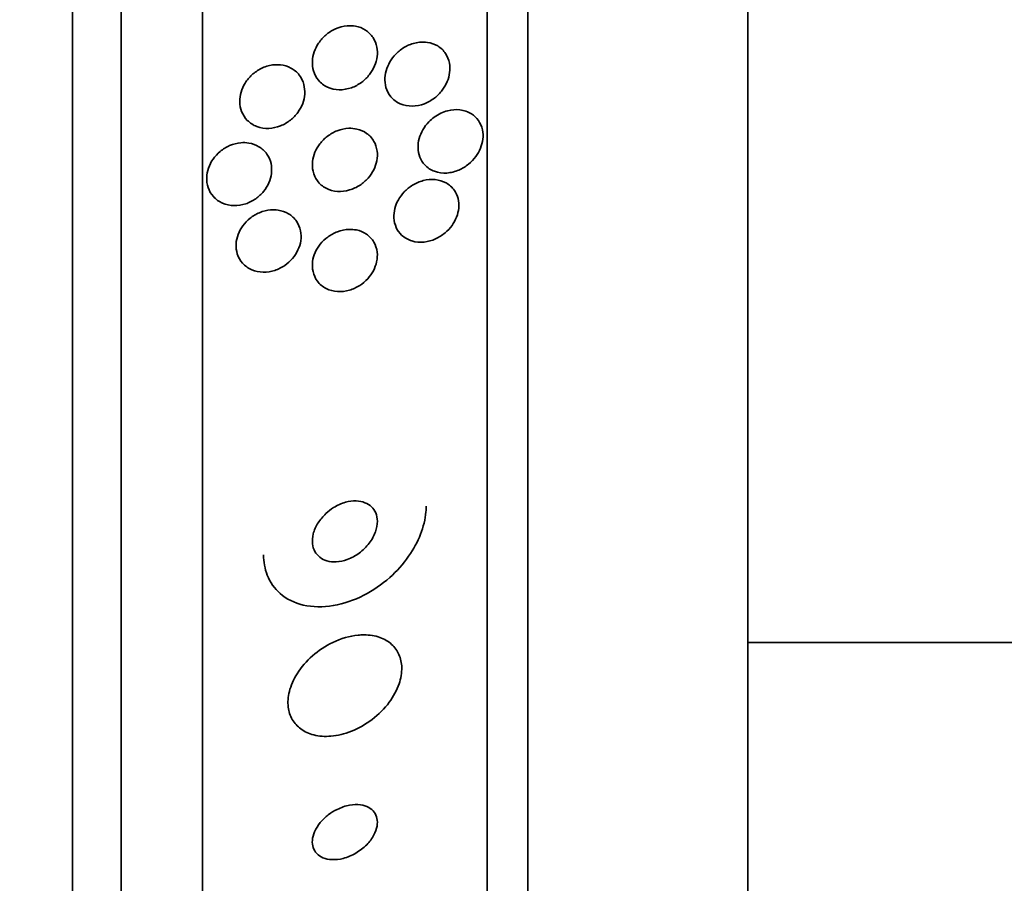
# Model space of a CAD drawing. Units: millimetres. Extents: x 0 to 1478, y 0 to 1758.
# Drawn here: x 185 to 197, y 1242 to 1253 of the extents above; entities that cross this region are included whole.
import ezdxf
from ezdxf import colors
from ezdxf.entities.mleader import LeaderData, LeaderLine
from ezdxf.math import Vec2, Vec3

# ---------------------------------------------------------------- set-up
doc = ezdxf.new("R2010")
doc.units = ezdxf.units.MM
doc.layers.add('DV7_Défaut', color=7, linetype='Continuous')
doc.layers.add('Défaut', color=7, linetype='Continuous')

# ---------------------------------------------------------------- blocks, each defined once
blk = doc.blocks.new('_DOT')
at = {"color": 0}
blk.add_line((0, 0), (-1, 0), dxfattribs=at)
at = {"color": 0, "const_width": 0.333}
blk.add_lwpolyline([(-0.1665, 0, 1), (0.1665, 0, 1)], format="xyb", close=True, dxfattribs=at)
blk = doc.blocks.new('SE6')
at = {"layer": 'DV7_Défaut', "color": 7, "linetype": 'Continuous', "lineweight": 35}
for p, q in [((185.466, 1231.537), (185.466, 1284.714)), ((186.066, 1231.78), (186.066, 1284.472)), ((187.066, 1232.22), (187.066, 1284.031)), ((190.566, 1234.15), (190.566, 1282.102)), ((191.066, 1234.48), (191.066, 1281.771)), ((193.774, 1236.626), (193.774, 1279.626)), ((193.774, 1245.126), (197.174, 1245.126))]:
    blk.add_line(p, q, dxfattribs=at)
for points, knots in [([(188.948, 1252.708), (188.991, 1252.7), (189.033, 1252.685), (189.069, 1252.661), (189.106, 1252.638), (189.138, 1252.606), (189.163, 1252.568), (189.185, 1252.534), (189.201, 1252.493), (189.209, 1252.451), (189.217, 1252.414), (189.218, 1252.373), (189.213, 1252.334), (189.208, 1252.295), (189.197, 1252.256), (189.182, 1252.22), (189.166, 1252.182), (189.144, 1252.146), (189.119, 1252.113), (189.091, 1252.078), (189.059, 1252.046), (189.023, 1252.019), (188.984, 1251.99), (188.94, 1251.967), (188.896, 1251.951), (188.847, 1251.934), (188.796, 1251.925), (188.747, 1251.926), (188.696, 1251.927), (188.646, 1251.937), (188.601, 1251.958), (188.559, 1251.978), (188.52, 1252.007), (188.49, 1252.044), (188.463, 1252.076), (188.442, 1252.115), (188.43, 1252.158), (188.419, 1252.195), (188.414, 1252.236), (188.416, 1252.276), (188.418, 1252.315), (188.426, 1252.354), (188.438, 1252.391), (188.452, 1252.43), (188.47, 1252.467), (188.493, 1252.5), (188.518, 1252.537), (188.548, 1252.57), (188.58, 1252.599), (188.617, 1252.63), (188.657, 1252.656), (188.7, 1252.675), (188.746, 1252.696), (188.796, 1252.709), (188.844, 1252.713), (188.879, 1252.716), (188.915, 1252.715), (188.948, 1252.708)], [0, 0, 0, 0, 0.056804, 0.056804, 0.056804, 0.114027, 0.114027, 0.114027, 0.165039, 0.165039, 0.165039, 0.210312, 0.210312, 0.210312, 0.25414, 0.25414, 0.25414, 0.300335, 0.300335, 0.300335, 0.351632, 0.351632, 0.351632, 0.409457, 0.409457, 0.409457, 0.47299, 0.47299, 0.47299, 0.538261, 0.538261, 0.538261, 0.599315, 0.599315, 0.599315, 0.652401, 0.652401, 0.652401, 0.698833, 0.698833, 0.698833, 0.742737, 0.742737, 0.742737, 0.788037, 0.788037, 0.788037, 0.837664, 0.837664, 0.837664, 0.893449, 0.893449, 0.893449, 0.955406, 0.955406, 0.955406, 1, 1, 1, 1]), ([(189.834, 1252.509), (189.878, 1252.503), (189.921, 1252.488), (189.958, 1252.465), (189.996, 1252.442), (190.03, 1252.41), (190.056, 1252.371), (190.078, 1252.337), (190.094, 1252.296), (190.102, 1252.253), (190.109, 1252.216), (190.11, 1252.176), (190.105, 1252.137), (190.1, 1252.099), (190.089, 1252.061), (190.075, 1252.026), (190.059, 1251.988), (190.038, 1251.953), (190.014, 1251.921), (189.987, 1251.885), (189.955, 1251.853), (189.921, 1251.827), (189.882, 1251.796), (189.839, 1251.772), (189.795, 1251.755), (189.746, 1251.737), (189.695, 1251.726), (189.645, 1251.726), (189.594, 1251.725), (189.542, 1251.735), (189.496, 1251.755), (189.453, 1251.774), (189.412, 1251.803), (189.381, 1251.841), (189.355, 1251.874), (189.334, 1251.913), (189.321, 1251.956), (189.311, 1251.993), (189.307, 1252.034), (189.309, 1252.074), (189.311, 1252.112), (189.319, 1252.151), (189.332, 1252.187), (189.345, 1252.225), (189.363, 1252.261), (189.385, 1252.294), (189.409, 1252.33), (189.438, 1252.363), (189.47, 1252.391), (189.506, 1252.423), (189.546, 1252.45), (189.588, 1252.469), (189.635, 1252.492), (189.684, 1252.506), (189.733, 1252.511), (189.767, 1252.515), (189.801, 1252.514), (189.834, 1252.509)], [0, 0, 0, 0, 0.058683, 0.058683, 0.058683, 0.117876, 0.117876, 0.117876, 0.169424, 0.169424, 0.169424, 0.21389, 0.21389, 0.21389, 0.256325, 0.256325, 0.256325, 0.301093, 0.301093, 0.301093, 0.351327, 0.351327, 0.351327, 0.408892, 0.408892, 0.408892, 0.473366, 0.473366, 0.473366, 0.540656, 0.540656, 0.540656, 0.603743, 0.603743, 0.603743, 0.657587, 0.657587, 0.657587, 0.703385, 0.703385, 0.703385, 0.745988, 0.745988, 0.745988, 0.789892, 0.789892, 0.789892, 0.838401, 0.838401, 0.838401, 0.893727, 0.893727, 0.893727, 0.956286, 0.956286, 0.956286, 1, 1, 1, 1]), ([(188.025, 1252.233), (188.069, 1252.228), (188.113, 1252.214), (188.152, 1252.194), (188.191, 1252.173), (188.227, 1252.143), (188.255, 1252.107), (188.28, 1252.074), (188.3, 1252.035), (188.311, 1251.992), (188.321, 1251.955), (188.325, 1251.913), (188.322, 1251.873), (188.319, 1251.834), (188.311, 1251.794), (188.297, 1251.757), (188.282, 1251.718), (188.262, 1251.681), (188.238, 1251.648), (188.212, 1251.612), (188.18, 1251.58), (188.146, 1251.553), (188.109, 1251.523), (188.067, 1251.499), (188.024, 1251.482), (187.977, 1251.463), (187.928, 1251.453), (187.88, 1251.451), (187.83, 1251.449), (187.78, 1251.457), (187.734, 1251.474), (187.69, 1251.491), (187.65, 1251.517), (187.616, 1251.55), (187.587, 1251.581), (187.562, 1251.619), (187.546, 1251.66), (187.532, 1251.697), (187.524, 1251.738), (187.523, 1251.78), (187.523, 1251.819), (187.528, 1251.859), (187.54, 1251.898), (187.551, 1251.937), (187.568, 1251.975), (187.589, 1252.009), (187.612, 1252.046), (187.641, 1252.08), (187.672, 1252.109), (187.707, 1252.141), (187.746, 1252.168), (187.786, 1252.188), (187.831, 1252.21), (187.878, 1252.225), (187.926, 1252.231), (187.959, 1252.236), (187.992, 1252.236), (188.025, 1252.233)], [0, 0, 0, 0, 0.058051, 0.058051, 0.058051, 0.116449, 0.116449, 0.116449, 0.169502, 0.169502, 0.169502, 0.216867, 0.216867, 0.216867, 0.26199, 0.26199, 0.26199, 0.308425, 0.308425, 0.308425, 0.358851, 0.358851, 0.358851, 0.414796, 0.414796, 0.414796, 0.475973, 0.475973, 0.475973, 0.539539, 0.539539, 0.539539, 0.600686, 0.600686, 0.600686, 0.655576, 0.655576, 0.655576, 0.704212, 0.704212, 0.704212, 0.749659, 0.749659, 0.749659, 0.795482, 0.795482, 0.795482, 0.844538, 0.844538, 0.844538, 0.898698, 0.898698, 0.898698, 0.958345, 0.958345, 0.958345, 1, 1, 1, 1]), ([(189.914, 1251.588), (189.966, 1251.626), (190.024, 1251.653), (190.081, 1251.668), (190.131, 1251.681), (190.183, 1251.685), (190.231, 1251.679), (190.282, 1251.673), (190.331, 1251.657), (190.374, 1251.63), (190.406, 1251.61), (190.435, 1251.582), (190.458, 1251.55), (190.481, 1251.517), (190.499, 1251.477), (190.508, 1251.435), (190.516, 1251.398), (190.518, 1251.357), (190.513, 1251.318), (190.509, 1251.281), (190.499, 1251.243), (190.484, 1251.208), (190.47, 1251.171), (190.45, 1251.136), (190.427, 1251.105), (190.401, 1251.07), (190.371, 1251.038), (190.338, 1251.012), (190.301, 1250.981), (190.26, 1250.957), (190.218, 1250.939), (190.171, 1250.918), (190.121, 1250.906), (190.072, 1250.902), (190.02, 1250.899), (189.968, 1250.905), (189.92, 1250.923), (189.875, 1250.939), (189.832, 1250.966), (189.798, 1251.003), (189.774, 1251.029), (189.753, 1251.061), (189.739, 1251.096), (189.725, 1251.132), (189.717, 1251.172), (189.716, 1251.213), (189.715, 1251.25), (189.72, 1251.289), (189.73, 1251.326), (189.74, 1251.363), (189.756, 1251.4), (189.775, 1251.433), (189.795, 1251.469), (189.821, 1251.502), (189.849, 1251.531), (189.869, 1251.552), (189.891, 1251.571), (189.914, 1251.588)], [0, 0, 0, 0, 0.075346, 0.075346, 0.075346, 0.140429, 0.140429, 0.140429, 0.20856, 0.20856, 0.20856, 0.260187, 0.260187, 0.260187, 0.312264, 0.312264, 0.312264, 0.357566, 0.357566, 0.357566, 0.399398, 0.399398, 0.399398, 0.442584, 0.442584, 0.442584, 0.490697, 0.490697, 0.490697, 0.546144, 0.546144, 0.546144, 0.609399, 0.609399, 0.609399, 0.677376, 0.677376, 0.677376, 0.74309, 0.74309, 0.74309, 0.789931, 0.789931, 0.789931, 0.837052, 0.837052, 0.837052, 0.8799, 0.8799, 0.8799, 0.922087, 0.922087, 0.922087, 0.967553, 0.967553, 0.967553, 1, 1, 1, 1]), ([(188.965, 1251.443), (189.008, 1251.433), (189.049, 1251.415), (189.084, 1251.39), (189.12, 1251.364), (189.151, 1251.331), (189.173, 1251.291), (189.193, 1251.256), (189.207, 1251.215), (189.213, 1251.172), (189.218, 1251.134), (189.216, 1251.093), (189.209, 1251.053), (189.202, 1251.015), (189.188, 1250.978), (189.171, 1250.942), (189.153, 1250.906), (189.129, 1250.871), (189.102, 1250.84), (189.073, 1250.807), (189.039, 1250.777), (189.003, 1250.753), (188.962, 1250.726), (188.918, 1250.706), (188.874, 1250.693), (188.825, 1250.678), (188.775, 1250.673), (188.726, 1250.676), (188.676, 1250.679), (188.627, 1250.692), (188.584, 1250.715), (188.543, 1250.737), (188.506, 1250.768), (188.478, 1250.806), (188.453, 1250.84), (188.435, 1250.88), (188.425, 1250.923), (188.416, 1250.961), (188.414, 1251.002), (188.418, 1251.043), (188.422, 1251.081), (188.432, 1251.12), (188.448, 1251.157), (188.463, 1251.194), (188.484, 1251.23), (188.508, 1251.261), (188.535, 1251.296), (188.566, 1251.327), (188.6, 1251.353), (188.638, 1251.382), (188.679, 1251.405), (188.721, 1251.422), (188.768, 1251.44), (188.818, 1251.45), (188.865, 1251.452), (188.899, 1251.453), (188.933, 1251.45), (188.965, 1251.443)], [0, 0, 0, 0, 0.057801, 0.057801, 0.057801, 0.116021, 0.116021, 0.116021, 0.167927, 0.167927, 0.167927, 0.213709, 0.213709, 0.213709, 0.257578, 0.257578, 0.257578, 0.303431, 0.303431, 0.303431, 0.354102, 0.354102, 0.354102, 0.411174, 0.411174, 0.411174, 0.474124, 0.474124, 0.474124, 0.539358, 0.539358, 0.539358, 0.601043, 0.601043, 0.601043, 0.655021, 0.655021, 0.655021, 0.702064, 0.702064, 0.702064, 0.746126, 0.746126, 0.746126, 0.791185, 0.791185, 0.791185, 0.840266, 0.840266, 0.840266, 0.895322, 0.895322, 0.895322, 0.95661, 0.95661, 0.95661, 1, 1, 1, 1]), ([(187.634, 1251.271), (187.679, 1251.264), (187.722, 1251.249), (187.759, 1251.226), (187.797, 1251.203), (187.831, 1251.172), (187.857, 1251.135), (187.881, 1251.101), (187.899, 1251.061), (187.908, 1251.018), (187.916, 1250.98), (187.918, 1250.938), (187.913, 1250.897), (187.908, 1250.858), (187.897, 1250.819), (187.881, 1250.782), (187.865, 1250.744), (187.842, 1250.708), (187.816, 1250.676), (187.788, 1250.642), (187.756, 1250.611), (187.72, 1250.586), (187.682, 1250.559), (187.639, 1250.538), (187.596, 1250.523), (187.549, 1250.508), (187.5, 1250.5), (187.452, 1250.501), (187.403, 1250.502), (187.355, 1250.512), (187.311, 1250.531), (187.269, 1250.549), (187.229, 1250.577), (187.198, 1250.612), (187.17, 1250.643), (187.147, 1250.682), (187.133, 1250.724), (187.121, 1250.762), (187.115, 1250.804), (187.116, 1250.846), (187.117, 1250.885), (187.125, 1250.925), (187.138, 1250.963), (187.151, 1251.002), (187.171, 1251.039), (187.194, 1251.072), (187.219, 1251.108), (187.249, 1251.14), (187.281, 1251.167), (187.317, 1251.197), (187.357, 1251.221), (187.398, 1251.239), (187.444, 1251.259), (187.491, 1251.271), (187.538, 1251.274), (187.57, 1251.277), (187.603, 1251.276), (187.634, 1251.271)], [0, 0, 0, 0, 0.058086, 0.058086, 0.058086, 0.116485, 0.116485, 0.116485, 0.170023, 0.170023, 0.170023, 0.218141, 0.218141, 0.218141, 0.263901, 0.263901, 0.263901, 0.310659, 0.310659, 0.310659, 0.361009, 0.361009, 0.361009, 0.416453, 0.416453, 0.416453, 0.476809, 0.476809, 0.476809, 0.539572, 0.539572, 0.539572, 0.6004, 0.6004, 0.6004, 0.655649, 0.655649, 0.655649, 0.705024, 0.705024, 0.705024, 0.751164, 0.751164, 0.751164, 0.797401, 0.797401, 0.797401, 0.846494, 0.846494, 0.846494, 0.900272, 0.900272, 0.900272, 0.959172, 0.959172, 0.959172, 1, 1, 1, 1]), ([(189.928, 1250.821), (189.975, 1250.816), (190.021, 1250.802), (190.061, 1250.78), (190.101, 1250.758), (190.137, 1250.726), (190.164, 1250.687), (190.184, 1250.658), (190.199, 1250.624), (190.209, 1250.587), (190.218, 1250.551), (190.221, 1250.51), (190.217, 1250.47), (190.213, 1250.433), (190.204, 1250.395), (190.19, 1250.359), (190.176, 1250.323), (190.156, 1250.288), (190.134, 1250.257), (190.109, 1250.222), (190.08, 1250.191), (190.048, 1250.165), (190.012, 1250.135), (189.973, 1250.11), (189.933, 1250.092), (189.887, 1250.071), (189.838, 1250.058), (189.791, 1250.053), (189.74, 1250.047), (189.688, 1250.052), (189.641, 1250.066), (189.594, 1250.08), (189.55, 1250.105), (189.514, 1250.139), (189.487, 1250.164), (189.464, 1250.195), (189.448, 1250.231), (189.432, 1250.266), (189.421, 1250.307), (189.419, 1250.349), (189.417, 1250.386), (189.421, 1250.426), (189.431, 1250.465), (189.44, 1250.501), (189.455, 1250.538), (189.474, 1250.571), (189.494, 1250.607), (189.519, 1250.64), (189.546, 1250.669), (189.577, 1250.701), (189.612, 1250.729), (189.648, 1250.751), (189.69, 1250.777), (189.734, 1250.796), (189.779, 1250.808), (189.829, 1250.821), (189.88, 1250.825), (189.928, 1250.821)], [0, 0, 0, 0, 0.062538, 0.062538, 0.062538, 0.125581, 0.125581, 0.125581, 0.171586, 0.171586, 0.171586, 0.217821, 0.217821, 0.217821, 0.260507, 0.260507, 0.260507, 0.303386, 0.303386, 0.303386, 0.350221, 0.350221, 0.350221, 0.403658, 0.403658, 0.403658, 0.464733, 0.464733, 0.464733, 0.531458, 0.531458, 0.531458, 0.59796, 0.59796, 0.59796, 0.647172, 0.647172, 0.647172, 0.696727, 0.696727, 0.696727, 0.741029, 0.741029, 0.741029, 0.78344, 0.78344, 0.78344, 0.828102, 0.828102, 0.828102, 0.878094, 0.878094, 0.878094, 0.93533, 0.93533, 0.93533, 1, 1, 1, 1]), ([(187.995, 1250.445), (188.041, 1250.439), (188.084, 1250.423), (188.123, 1250.401), (188.161, 1250.378), (188.195, 1250.347), (188.221, 1250.309), (188.245, 1250.274), (188.262, 1250.234), (188.271, 1250.19), (188.279, 1250.152), (188.28, 1250.11), (188.274, 1250.069), (188.268, 1250.03), (188.256, 1249.991), (188.239, 1249.955), (188.222, 1249.918), (188.2, 1249.883), (188.173, 1249.852), (188.145, 1249.819), (188.113, 1249.789), (188.078, 1249.765), (188.039, 1249.739), (187.997, 1249.718), (187.954, 1249.704), (187.908, 1249.689), (187.859, 1249.681), (187.812, 1249.682), (187.763, 1249.683), (187.714, 1249.693), (187.67, 1249.712), (187.628, 1249.73), (187.589, 1249.758), (187.557, 1249.793), (187.529, 1249.825), (187.507, 1249.864), (187.493, 1249.907), (187.481, 1249.945), (187.476, 1249.987), (187.478, 1250.03), (187.48, 1250.068), (187.489, 1250.108), (187.503, 1250.146), (187.517, 1250.184), (187.537, 1250.22), (187.561, 1250.253), (187.586, 1250.287), (187.616, 1250.318), (187.649, 1250.345), (187.684, 1250.373), (187.724, 1250.397), (187.765, 1250.414), (187.81, 1250.433), (187.857, 1250.444), (187.903, 1250.448), (187.934, 1250.451), (187.965, 1250.45), (187.995, 1250.445)], [0, 0, 0, 0, 0.059637, 0.059637, 0.059637, 0.1196, 0.1196, 0.1196, 0.174333, 0.174333, 0.174333, 0.222833, 0.222833, 0.222833, 0.268202, 0.268202, 0.268202, 0.314102, 0.314102, 0.314102, 0.363424, 0.363424, 0.363424, 0.417997, 0.417997, 0.417997, 0.478036, 0.478036, 0.478036, 0.541343, 0.541343, 0.541343, 0.603428, 0.603428, 0.603428, 0.659933, 0.659933, 0.659933, 0.709873, 0.709873, 0.709873, 0.755798, 0.755798, 0.755798, 0.801298, 0.801298, 0.801298, 0.849414, 0.849414, 0.849414, 0.902265, 0.902265, 0.902265, 0.960648, 0.960648, 0.960648, 1, 1, 1, 1]), ([(188.958, 1250.201), (189.002, 1250.192), (189.045, 1250.175), (189.081, 1250.15), (189.118, 1250.125), (189.15, 1250.091), (189.173, 1250.051), (189.194, 1250.015), (189.208, 1249.973), (189.213, 1249.929), (189.218, 1249.891), (189.216, 1249.85), (189.207, 1249.81), (189.199, 1249.772), (189.185, 1249.735), (189.167, 1249.7), (189.148, 1249.664), (189.124, 1249.631), (189.097, 1249.601), (189.068, 1249.569), (189.034, 1249.541), (188.999, 1249.518), (188.959, 1249.493), (188.915, 1249.473), (188.872, 1249.461), (188.824, 1249.447), (188.775, 1249.441), (188.727, 1249.444), (188.678, 1249.447), (188.629, 1249.459), (188.586, 1249.481), (188.544, 1249.502), (188.507, 1249.533), (188.478, 1249.571), (188.453, 1249.605), (188.434, 1249.646), (188.424, 1249.69), (188.415, 1249.728), (188.413, 1249.77), (188.419, 1249.812), (188.424, 1249.85), (188.435, 1249.888), (188.451, 1249.924), (188.467, 1249.961), (188.488, 1249.995), (188.513, 1250.026), (188.54, 1250.06), (188.571, 1250.09), (188.605, 1250.114), (188.642, 1250.142), (188.683, 1250.164), (188.724, 1250.18), (188.77, 1250.197), (188.819, 1250.207), (188.865, 1250.209), (188.897, 1250.21), (188.928, 1250.207), (188.958, 1250.201)], [0, 0, 0, 0, 0.06016, 0.06016, 0.06016, 0.120736, 0.120736, 0.120736, 0.174763, 0.174763, 0.174763, 0.221672, 0.221672, 0.221672, 0.265516, 0.265516, 0.265516, 0.310471, 0.310471, 0.310471, 0.359663, 0.359663, 0.359663, 0.415065, 0.415065, 0.415065, 0.47681, 0.47681, 0.47681, 0.542094, 0.542094, 0.542094, 0.605326, 0.605326, 0.605326, 0.661402, 0.661402, 0.661402, 0.709817, 0.709817, 0.709817, 0.754125, 0.754125, 0.754125, 0.798517, 0.798517, 0.798517, 0.84629, 0.84629, 0.84629, 0.899715, 0.899715, 0.899715, 0.95959, 0.95959, 0.95959, 1, 1, 1, 1]), ([(189.816, 1246.804), (189.816, 1246.78), (189.815, 1246.756), (189.813, 1246.732), (189.805, 1246.641), (189.782, 1246.548), (189.747, 1246.458), (189.71, 1246.364), (189.66, 1246.272), (189.6, 1246.187), (189.534, 1246.092), (189.454, 1246.003), (189.368, 1245.926), (189.27, 1245.84), (189.162, 1245.765), (189.05, 1245.708), (188.928, 1245.645), (188.8, 1245.601), (188.674, 1245.58), (188.547, 1245.559), (188.419, 1245.56), (188.303, 1245.587), (188.197, 1245.612), (188.098, 1245.66), (188.019, 1245.729), (187.951, 1245.789), (187.896, 1245.867), (187.861, 1245.955), (187.831, 1246.032), (187.816, 1246.118), (187.816, 1246.206)], [0, 0, 0, 0, 0.023869, 0.023869, 0.023869, 0.112851, 0.112851, 0.112851, 0.205454, 0.205454, 0.205454, 0.309163, 0.309163, 0.309163, 0.42643, 0.42643, 0.42643, 0.554843, 0.554843, 0.554843, 0.685438, 0.685438, 0.685438, 0.806108, 0.806108, 0.806108, 0.91049, 0.91049, 0.91049, 1, 1, 1, 1]), ([(188.582, 1246.711), (188.546, 1246.677), (188.513, 1246.638), (188.486, 1246.596), (188.46, 1246.554), (188.439, 1246.508), (188.427, 1246.462), (188.417, 1246.421), (188.413, 1246.379), (188.418, 1246.341), (188.421, 1246.306), (188.432, 1246.273), (188.447, 1246.245), (188.462, 1246.218), (188.483, 1246.194), (188.507, 1246.175), (188.532, 1246.155), (188.562, 1246.14), (188.595, 1246.131), (188.63, 1246.12), (188.67, 1246.116), (188.709, 1246.118), (188.754, 1246.121), (188.801, 1246.131), (188.846, 1246.148), (188.896, 1246.166), (188.946, 1246.192), (188.991, 1246.225), (189.037, 1246.259), (189.08, 1246.301), (189.116, 1246.348), (189.149, 1246.391), (189.176, 1246.439), (189.193, 1246.489), (189.208, 1246.531), (189.216, 1246.576), (189.216, 1246.617), (189.215, 1246.653), (189.208, 1246.688), (189.195, 1246.719), (189.183, 1246.748), (189.165, 1246.774), (189.143, 1246.795), (189.121, 1246.817), (189.093, 1246.834), (189.063, 1246.846), (189.03, 1246.86), (188.993, 1246.867), (188.956, 1246.868), (188.913, 1246.869), (188.868, 1246.863), (188.823, 1246.851), (188.774, 1246.837), (188.724, 1246.814), (188.678, 1246.786), (188.644, 1246.764), (188.612, 1246.739), (188.582, 1246.711)], [0, 0, 0, 0, 0.055881, 0.055881, 0.055881, 0.112174, 0.112174, 0.112174, 0.162467, 0.162467, 0.162467, 0.207458, 0.207458, 0.207458, 0.251352, 0.251352, 0.251352, 0.297794, 0.297794, 0.297794, 0.349415, 0.349415, 0.349415, 0.407581, 0.407581, 0.407581, 0.471437, 0.471437, 0.471437, 0.536922, 0.536922, 0.536922, 0.597885, 0.597885, 0.597885, 0.650493, 0.650493, 0.650493, 0.696335, 0.696335, 0.696335, 0.739865, 0.739865, 0.739865, 0.785155, 0.785155, 0.785155, 0.835181, 0.835181, 0.835181, 0.891699, 0.891699, 0.891699, 0.954422, 0.954422, 0.954422, 1, 1, 1, 1]), ([(188.978, 1245.216), (188.876, 1245.206), (188.768, 1245.175), (188.666, 1245.126), (188.578, 1245.084), (188.492, 1245.027), (188.416, 1244.96), (188.344, 1244.897), (188.279, 1244.822), (188.228, 1244.742), (188.184, 1244.672), (188.151, 1244.596), (188.133, 1244.522), (188.117, 1244.457), (188.112, 1244.391), (188.119, 1244.332), (188.126, 1244.276), (188.143, 1244.224), (188.169, 1244.179), (188.196, 1244.133), (188.232, 1244.093), (188.274, 1244.062), (188.32, 1244.028), (188.375, 1244.004), (188.433, 1243.989), (188.499, 1243.972), (188.571, 1243.967), (188.645, 1243.974), (188.726, 1243.98), (188.812, 1244.001), (188.896, 1244.034), (188.984, 1244.069), (189.072, 1244.119), (189.152, 1244.179), (189.23, 1244.239), (189.303, 1244.311), (189.362, 1244.39), (189.414, 1244.461), (189.456, 1244.539), (189.483, 1244.617), (189.506, 1244.684), (189.517, 1244.752), (189.516, 1244.816), (189.514, 1244.874), (189.502, 1244.929), (189.481, 1244.977), (189.46, 1245.026), (189.429, 1245.068), (189.391, 1245.103), (189.351, 1245.14), (189.302, 1245.168), (189.248, 1245.188), (189.187, 1245.209), (189.12, 1245.22), (189.05, 1245.22), (189.026, 1245.22), (189.002, 1245.219), (188.978, 1245.216)], [0, 0, 0, 0, 0.076711, 0.076711, 0.076711, 0.14191, 0.14191, 0.14191, 0.203691, 0.203691, 0.203691, 0.257828, 0.257828, 0.257828, 0.305041, 0.305041, 0.305041, 0.34921, 0.34921, 0.34921, 0.394277, 0.394277, 0.394277, 0.443257, 0.443257, 0.443257, 0.498132, 0.498132, 0.498132, 0.559246, 0.559246, 0.559246, 0.624227, 0.624227, 0.624227, 0.687763, 0.687763, 0.687763, 0.744404, 0.744404, 0.744404, 0.793084, 0.793084, 0.793084, 0.837293, 0.837293, 0.837293, 0.881449, 0.881449, 0.881449, 0.929018, 0.929018, 0.929018, 0.982348, 0.982348, 0.982348, 1, 1, 1, 1]), ([(188.612, 1243.005), (188.576, 1242.977), (188.542, 1242.945), (188.513, 1242.91), (188.484, 1242.875), (188.46, 1242.837), (188.444, 1242.798), (188.428, 1242.763), (188.419, 1242.726), (188.416, 1242.693), (188.414, 1242.661), (188.418, 1242.63), (188.427, 1242.603), (188.436, 1242.575), (188.451, 1242.551), (188.47, 1242.53), (188.491, 1242.508), (188.517, 1242.49), (188.546, 1242.478), (188.579, 1242.464), (188.617, 1242.456), (188.657, 1242.454), (188.701, 1242.452), (188.749, 1242.457), (188.797, 1242.47), (188.848, 1242.483), (188.901, 1242.505), (188.95, 1242.534), (188.998, 1242.562), (189.045, 1242.598), (189.085, 1242.638), (189.12, 1242.674), (189.151, 1242.715), (189.173, 1242.758), (189.193, 1242.794), (189.206, 1242.832), (189.212, 1242.868), (189.217, 1242.9), (189.217, 1242.932), (189.211, 1242.961), (189.205, 1242.989), (189.193, 1243.016), (189.176, 1243.038), (189.159, 1243.061), (189.136, 1243.081), (189.109, 1243.096), (189.08, 1243.112), (189.045, 1243.123), (189.008, 1243.128), (188.966, 1243.134), (188.92, 1243.132), (188.874, 1243.124), (188.823, 1243.115), (188.771, 1243.097), (188.721, 1243.072), (188.683, 1243.054), (188.646, 1243.031), (188.612, 1243.005)], [0, 0, 0, 0, 0.050972, 0.050972, 0.050972, 0.102273, 0.102273, 0.102273, 0.149158, 0.149158, 0.149158, 0.19306, 0.19306, 0.19306, 0.237915, 0.237915, 0.237915, 0.286831, 0.286831, 0.286831, 0.34185, 0.34185, 0.34185, 0.403322, 0.403322, 0.403322, 0.468755, 0.468755, 0.468755, 0.532616, 0.532616, 0.532616, 0.589323, 0.589323, 0.589323, 0.637893, 0.637893, 0.637893, 0.681953, 0.681953, 0.681953, 0.725981, 0.725981, 0.725981, 0.77347, 0.77347, 0.77347, 0.826807, 0.826807, 0.826807, 0.886819, 0.886819, 0.886819, 0.951664, 0.951664, 0.951664, 1, 1, 1, 1])]:
    blk.add_open_spline(points, degree=3, knots=knots, dxfattribs=at)

msp = doc.modelspace()

# ---------------------------------------------------------------- block references
at = {"layer": 'Défaut'}
msp.add_blockref('SE6', (0, 0), dxfattribs=at)

# ---------------------------------------------------------------- leaders
at = {"layer": 'Défaut', "color": 7, "linetype": 'Continuous', "lineweight": 18}
ml = msp.add_multileader_mtext('Standard', dxfattribs=at)
ml.set_content('{\\pxsm0.9;\\fSolid Edge ISO|b1||i0||c0|p34;\\W1.;20/08/2019\\P}', color=256)
ml.set_leader_properties()
ml.set_arrow_properties(name='DOT')
ml.build(insert=Vec2(0, 0))
ml.multileader.update_dxf_attribs({"leader_type": 0, "dogleg_length": 0, "arrow_head_size": 12})
ctx = ml.context
ctx.base_point, ctx.char_height, ctx.arrow_head_size, ctx.landing_gap_size = Vec3(1390.407, 1750.708), 12, 12, 4.2
notes = []
notes.append((ctx, [(0, (0, 0, 0), (0, 0), (1, 0), 1, [])]))
ctx.mtext.insert = Vec3(1392.407, 1756.828)
for ctx, leaders in notes:
    for number, flags, end, landing, length, lines in leaders:
        leader = LeaderData()
        leader.index, (leader.has_last_leader_line, leader.has_dogleg_vector, leader.attachment_direction) = number, flags
        leader.last_leader_point, leader.dogleg_vector, leader.dogleg_length = Vec3(end), Vec3(landing), length
        for number, points, colour, breaks in lines:
            line = LeaderLine()
            line.index, line.vertices, line.color, line.breaks = number, Vec3.list(points), colors.encode_raw_color(colour), breaks
            leader.lines.append(line)
        ctx.leaders.append(leader)

doc.saveas('drawing.dxf')
